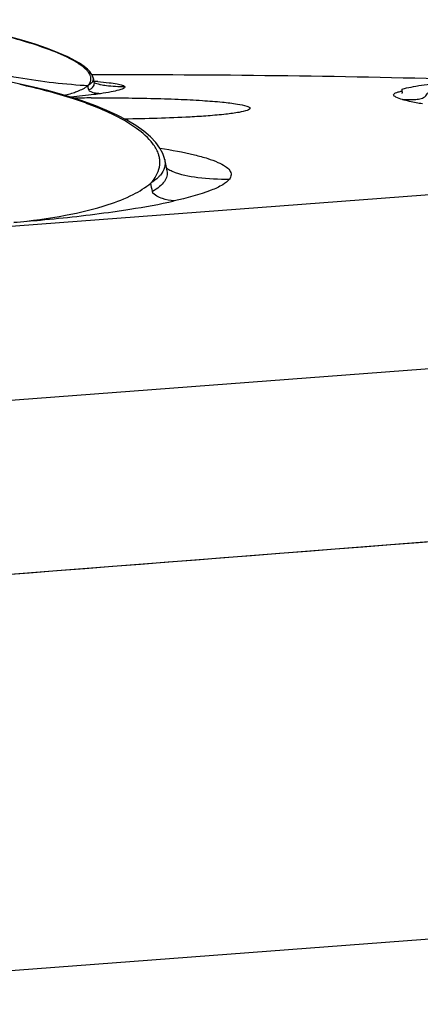
# Model space of a CAD drawing. Units: millimetres. Extents: x 0 to 841, y -28 to 1189.
# Drawn here: x 767 to 776, y 1153 to 1175 of the extents above; entities that cross this region are included whole.
import ezdxf

# ---------------------------------------------------------------- set-up
doc = ezdxf.new("R2010")
doc.units = ezdxf.units.MM
doc.header["$LTSCALE"] = 77.505185
doc.layers.get('0').update_dxf_attribs({"linetype": 'CONTINUOUS'})

msp = doc.modelspace()

# ---------------------------------------------------------------- linework, layer by layer
at = {"color": 7, "linetype": 'Continuous'}
for p, q in [((768.023, 1173.888), (767.84, 1173.983)), ((768.106, 1173.839), (768.023, 1173.888)), ((768.106, 1173.839), (768.104, 1173.84)), ((768.376, 1173.595), (768.336, 1173.65)), ((768.403, 1173.539), (768.376, 1173.595)), ((768.412, 1173.506), (768.403, 1173.539)), ((768.41, 1173.515), (768.437, 1173.385)), ((768.411, 1173.51), (768.412, 1173.506)), ((766.968, 1173.324), (766.522, 1173.419)), ((768.439, 1173.377), (768.437, 1173.384)), ((768.633, 1172.812), (768.471, 1172.878)), ((768.633, 1172.812), (768.632, 1172.813)), ((768.721, 1172.775), (768.632, 1172.813)), ((795.352, 1172.328), (715.677, 1166.314)), ((770.028, 1171.673), (770.08, 1171.409)), ((699.183, 1161.151), (798.957, 1168.682)), ((809.643, 1156.605), (756.519, 1152.595))]:
    msp.add_line(p, q, dxfattribs=at)
for points in [[(767.84, 1173.983), (767.624, 1174.078), (767.378, 1174.173), (767.104, 1174.267), (766.801, 1174.359), (766.471, 1174.451), (766.116, 1174.54), (765.738, 1174.626), (765.338, 1174.71), (764.92, 1174.79)], [(768.336, 1173.65), (768.281, 1173.707), (768.21, 1173.767), (768.124, 1173.827), (768.104, 1173.84)], [(768.471, 1172.878), (768.14, 1172.998), (767.778, 1173.113), (767.387, 1173.222), (766.968, 1173.324)], [(775.391, 1173.251), (775.391, 1173.25), (775.391, 1173.249), (775.391, 1173.247), (775.391, 1173.246), (775.391, 1173.244), (775.391, 1173.242), (775.391, 1173.239), (775.391, 1173.236), (775.39, 1173.233), (775.389, 1173.229), (775.389, 1173.224), (775.388, 1173.219), (775.389, 1173.214), (775.389, 1173.21), (775.389, 1173.206), (775.39, 1173.202)], [(775.39, 1173.202), (775.392, 1173.193), (775.392, 1173.189), (775.393, 1173.184), (775.393, 1173.18), (775.393, 1173.177), (775.393, 1173.175), (775.392, 1173.172), (775.392, 1173.171), (775.392, 1173.169), (775.391, 1173.167), (775.391, 1173.166), (775.391, 1173.165), (775.39, 1173.164), (775.39, 1173.163), (775.39, 1173.162), (775.389, 1173.161), (775.389, 1173.161), (775.389, 1173.16), (775.388, 1173.16), (775.388, 1173.159), (775.388, 1173.159), (775.388, 1173.158), (775.387, 1173.158), (775.387, 1173.158), (775.387, 1173.157), (775.387, 1173.157), (775.387, 1173.157), (775.387, 1173.157), (775.386, 1173.157), (775.386, 1173.157), (775.386, 1173.157), (775.386, 1173.156), (775.386, 1173.156)], [(770.028, 1171.672), (770.025, 1171.686), (769.985, 1171.804), (769.92, 1171.925), (769.828, 1172.049), (769.708, 1172.175), (769.556, 1172.303), (769.374, 1172.432), (769.171, 1172.554), (768.954, 1172.668), (768.721, 1172.775)], [(796.479, 1164.623), (794.394, 1164.462), (792.185, 1164.292), (789.856, 1164.112), (787.415, 1163.924), (784.869, 1163.726), (782.224, 1163.521), (779.487, 1163.308), (776.667, 1163.088), (770.808, 1162.632)], [(770.808, 1162.632), (767.786, 1162.396), (764.712, 1162.157), (761.597, 1161.915), (758.448, 1161.672), (755.274, 1161.428), (752.084, 1161.184), (749.367, 1160.977)]]:
    msp.add_lwpolyline(points, dxfattribs=at)
for centre, radius, start, end in [((767.166, 1172.426), 1.677, 56.2925, 58.4697), ((767.335, 1172.679), 1.374, 53.8509, 56.2984), ((769.13, 1187.43), 14.118, 259.3625, 265.9022), ((769.173, 898.577), 275, 88.42779, 90.1631), ((767.631, 1162.283), 11.177, 85.4601, 85.895), ((769.263, 1189.058), 15.752, 265.8451, 266.4785), ((768.911, 1175.015), 1.688, 257.6524, 258.7231), ((768.733, 1129.984), 43.074, 90.4855, 91.0118), ((765.859, 1166.347), 7.011, 67.3477, 69.4208), ((766.037, 1166.817), 6.509, 66.5692, 67.1961), ((766.319, 1167.461), 5.806, 64.4045, 66.5993)]:
    msp.add_arc(centre, radius, start, end, dxfattribs=at)
for points, knots in [([(767.891, 1173.941), (767.715, 1174.032), (767.291, 1174.203), (766.234, 1174.527), (765.344, 1174.71), (764.703, 1174.823)], [0, 0, 0, 0, 0.179855, 0.411398, 1, 1, 1, 1]), ([(768.043, 1173.856), (768.032, 1173.863), (767.982, 1173.893), (767.931, 1173.921), (767.891, 1173.941)], [0, 0, 0, 0, 0.236262, 1, 1, 1, 1]), ([(768.288, 1173.658), (768.279, 1173.669), (768.236, 1173.717), (768.186, 1173.759), (768.145, 1173.788)], [0, 0, 0, 0, 0.222489, 1, 1, 1, 1]), ([(768.356, 1173.537), (768.353, 1173.547), (768.338, 1173.591), (768.312, 1173.631), (768.288, 1173.658)], [0, 0, 0, 0, 0.225369, 1, 1, 1, 1]), ([(768.295, 1173.337), (768.306, 1173.348), (768.342, 1173.387), (768.362, 1173.442), (768.363, 1173.481)], [0, 0, 0, 0, 0.27317, 1, 1, 1, 1]), ([(768.412, 1173.506), (768.416, 1173.482), (768.407, 1173.426), (768.368, 1173.386), (768.345, 1173.369)], [0, 0, 0, 0, 0.457882, 1, 1, 1, 1]), ([(768.324, 1172.911), (768.207, 1172.955), (767.692, 1173.134), (767.163, 1173.271), (766.752, 1173.36)], [0, 0, 0, 0, 0.228785, 1, 1, 1, 1]), ([(767.963, 1173.174), (767.998, 1173.185), (768.114, 1173.227), (768.227, 1173.281), (768.295, 1173.336)], [0, 0, 0, 0, 0.29715, 1, 1, 1, 1]), ([(768.314, 1173.24), (768.334, 1173.249), (768.388, 1173.278), (768.443, 1173.336), (768.438, 1173.377)], [0, 0, 0, 0, 0.348435, 1, 1, 1, 1]), ([(768.578, 1173.153), (768.529, 1173.154), (768.455, 1173.16), (768.366, 1173.186), (768.318, 1173.217), (768.314, 1173.24)], [0, 0, 0, 0, 0.503915, 0.758993, 1, 1, 1, 1]), ([(768.516, 1173.425), (768.602, 1173.418), (768.749, 1173.404), (768.936, 1173.38), (769.051, 1173.353), (769.11, 1173.332), (769.122, 1173.317)], [0, 0, 0, 0, 0.418362, 0.716559, 0.9046, 1, 1, 1, 1]), ([(769.128, 1173.304), (769.129, 1173.288), (769.071, 1173.254), (768.973, 1173.226), (768.795, 1173.186), (768.658, 1173.165), (768.578, 1173.153)], [0, 0, 0, 0, 0.083979, 0.27416, 0.579566, 1, 1, 1, 1]), ([(768.581, 1173.359), (768.624, 1173.351), (768.803, 1173.322), (768.985, 1173.314), (769.122, 1173.317)], [0, 0, 0, 0, 0.244223, 1, 1, 1, 1]), ([(769.122, 1173.317), (769.124, 1173.315), (769.126, 1173.311), (769.128, 1173.306), (769.128, 1173.304)], [0, 0, 0, 0, 0.532271, 1, 1, 1, 1]), ([(775.402, 1173.02), (775.351, 1173.035), (775.29, 1173.054), (775.19, 1173.109), (775.213, 1173.156), (775.253, 1173.174), (775.312, 1173.195), (775.36, 1173.205), (775.388, 1173.21)], [0, 0, 0, 0, 0.355806, 0.519064, 0.576464, 0.668704, 0.80879, 1, 1, 1, 1]), ([(775.391, 1173.25), (775.391, 1173.251), (775.393, 1173.254), (775.395, 1173.255), (775.397, 1173.256)], [0, 0, 0, 0, 0.341955, 1, 1, 1, 1]), ([(775.397, 1173.256), (775.427, 1173.271), (775.533, 1173.288), (775.635, 1173.31), (775.706, 1173.322)], [0, 0, 0, 0, 0.319494, 1, 1, 1, 1]), ([(775.706, 1173.322), (775.729, 1173.326), (775.832, 1173.344), (775.936, 1173.361), (776.017, 1173.373)], [0, 0, 0, 0, 0.219662, 1, 1, 1, 1]), ([(767.77, 1173.119), (767.787, 1173.123), (767.852, 1173.14), (767.916, 1173.159), (767.963, 1173.174)], [0, 0, 0, 0, 0.264315, 1, 1, 1, 1]), ([(768.579, 1173.153), (768.531, 1173.146), (768.308, 1173.115), (768.084, 1173.09), (767.908, 1173.072)], [0, 0, 0, 0, 0.21539, 1, 1, 1, 1]), ([(768.368, 1173.056), (768.816, 1173.06), (769.471, 1173.056), (770.308, 1173.03), (770.848, 1173.003), (771.296, 1172.968), (771.629, 1172.93), (771.836, 1172.89), (771.929, 1172.857), (771.955, 1172.834), (771.956, 1172.823)], [0, 0, 0, 0, 0.371758, 0.543009, 0.694684, 0.820443, 0.915075, 0.974881, 0.991329, 1, 1, 1, 1]), ([(775.401, 1173.02), (775.453, 1173.02), (775.545, 1173.018), (775.677, 1173.021), (775.795, 1173.032), (775.908, 1173.074), (775.964, 1173.142), (775.973, 1173.18)], [0, 0, 0, 0, 0.250017, 0.437418, 0.62486, 0.813576, 1, 1, 1, 1]), ([(775.851, 1172.922), (775.805, 1172.93), (775.654, 1172.958), (775.504, 1172.99), (775.401, 1173.02)], [0, 0, 0, 0, 0.300205, 1, 1, 1, 1]), ([(771.956, 1172.823), (771.956, 1172.814), (771.936, 1172.791), (771.854, 1172.76), (771.675, 1172.721), (771.38, 1172.683), (771.144, 1172.662), (771.009, 1172.652)], [0, 0, 0, 0, 0.02829, 0.080875, 0.274148, 0.584084, 1, 1, 1, 1]), ([(769.76, 1172.023), (769.66, 1172.157), (769.363, 1172.416), (769.024, 1172.603), (768.827, 1172.697)], [0, 0, 0, 0, 0.433776, 1, 1, 1, 1]), ([(771.009, 1172.652), (770.874, 1172.642), (770.245, 1172.602), (769.614, 1172.586), (769.12, 1172.58)], [0, 0, 0, 0, 0.21598, 1, 1, 1, 1]), ([(769.904, 1171.735), (769.898, 1171.76), (769.866, 1171.863), (769.81, 1171.957), (769.76, 1172.023)], [0, 0, 0, 0, 0.232669, 1, 1, 1, 1]), ([(769.924, 1171.921), (770.185, 1171.881), (770.547, 1171.817), (770.982, 1171.699), (771.217, 1171.615), (771.388, 1171.527), (771.5, 1171.435), (771.544, 1171.32), (771.512, 1171.252), (771.491, 1171.224)], [0, 0, 0, 0, 0.421104, 0.5852, 0.717421, 0.818308, 0.890794, 0.944351, 1, 1, 1, 1]), ([(770.029, 1171.668), (770.04, 1171.608), (770.037, 1171.478), (769.972, 1171.366), (769.932, 1171.316)], [0, 0, 0, 0, 0.486945, 1, 1, 1, 1]), ([(769.718, 1171.136), (769.753, 1171.174), (769.867, 1171.32), (769.93, 1171.514), (769.919, 1171.647)], [0, 0, 0, 0, 0.279127, 1, 1, 1, 1]), ([(770.066, 1171.478), (770.075, 1171.471), (770.117, 1171.442), (770.162, 1171.419), (770.199, 1171.403)], [0, 0, 0, 0, 0.215815, 1, 1, 1, 1]), ([(769.932, 1171.316), (769.918, 1171.3), (769.855, 1171.231), (769.779, 1171.174), (769.718, 1171.137)], [0, 0, 0, 0, 0.22913, 1, 1, 1, 1]), ([(770.08, 1171.409), (770.088, 1171.37), (770.086, 1171.283), (770.022, 1171.158), (769.906, 1171.041), (769.807, 1170.974), (769.751, 1170.941)], [0, 0, 0, 0, 0.197478, 0.413566, 0.676101, 1, 1, 1, 1]), ([(770.199, 1171.403), (770.38, 1171.325), (770.817, 1171.244), (771.252, 1171.221), (771.491, 1171.224)], [0, 0, 0, 0, 0.452686, 1, 1, 1, 1]), ([(771.491, 1171.224), (771.452, 1171.172), (771.318, 1171.074), (770.905, 1170.89), (770.527, 1170.794), (770.243, 1170.731)], [0, 0, 0, 0, 0.14433, 0.357188, 1, 1, 1, 1]), ([(768.755, 1170.649), (768.946, 1170.712), (769.283, 1170.844), (769.595, 1171.032), (769.717, 1171.136)], [0, 0, 0, 0, 0.557379, 1, 1, 1, 1]), ([(770.243, 1170.731), (770.154, 1170.739), (770.016, 1170.766), (769.851, 1170.832), (769.759, 1170.895), (769.751, 1170.942)], [0, 0, 0, 0, 0.488354, 0.739349, 1, 1, 1, 1]), ([(766.622, 1170.249), (767.013, 1170.284), (767.732, 1170.377), (768.44, 1170.545), (768.755, 1170.649)], [0, 0, 0, 0, 0.541904, 1, 1, 1, 1]), ([(768.858, 1170.487), (768.987, 1170.505), (769.451, 1170.574), (769.913, 1170.657), (770.243, 1170.731)], [0, 0, 0, 0, 0.277743, 1, 1, 1, 1]), ([(766.616, 1170.247), (766.818, 1170.264), (767.566, 1170.328), (768.314, 1170.411), (768.858, 1170.487)], [0, 0, 0, 0, 0.268558, 1, 1, 1, 1]), ([(799.299, 1164.839), (796.063, 1164.591), (779.418, 1163.31), (762.777, 1161.991), (749.368, 1160.97)], [0, 0, 0, 0, 0.194425, 1, 1, 1, 1])]:
    msp.add_open_spline(points, degree=3, knots=knots, dxfattribs=at)
for points in [[(768.104, 1173.84), (768.086, 1173.851), (768.064, 1173.857), (768.043, 1173.856)], [(768.363, 1173.481), (768.363, 1173.5), (768.361, 1173.519), (768.356, 1173.537)], [(768.345, 1173.369), (768.33, 1173.356), (768.313, 1173.347), (768.295, 1173.337)], [(768.316, 1173.24), (768.302, 1173.27), (768.302, 1173.305), (768.295, 1173.337)], [(768.44, 1173.395), (768.476, 1173.383), (768.513, 1173.374), (768.55, 1173.366)], [(768.632, 1172.813), (768.61, 1172.822), (768.583, 1172.823), (768.559, 1172.818)], [(769.919, 1171.647), (769.916, 1171.677), (769.911, 1171.706), (769.904, 1171.735)], [(769.751, 1170.941), (769.741, 1171.006), (769.727, 1171.071), (769.717, 1171.136)]]:
    msp.add_open_spline(points, degree=3, dxfattribs=at)

doc.saveas('drawing.dxf')
